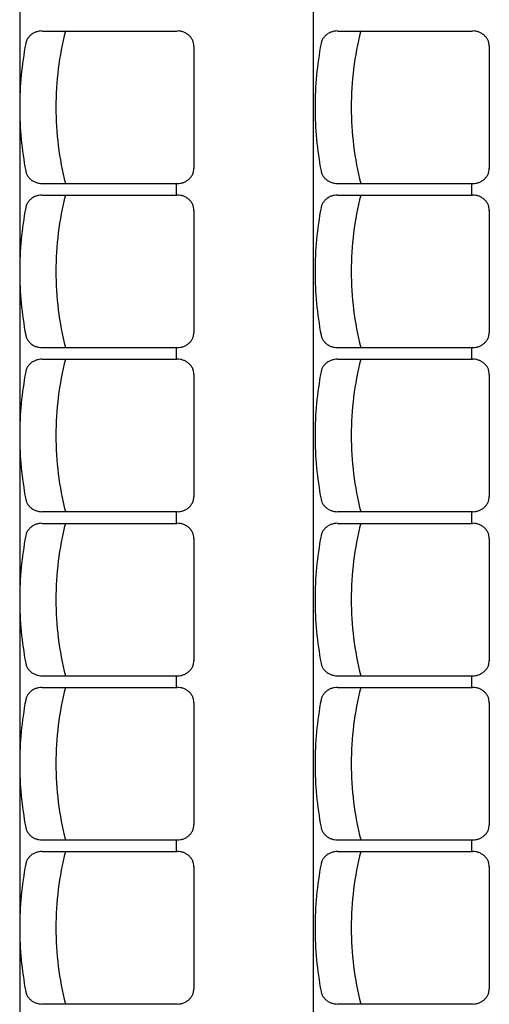
# Model space of a CAD drawing. Units: inches. Extents: x -3540 to 5250, y -1167 to 1842.
# Drawn here: x -924 to -780, y 350 to 651 of the extents above; entities that cross this region are included whole.
import ezdxf

# ---------------------------------------------------------------- set-up
doc = ezdxf.new("R2010")
doc.units = ezdxf.units.IN
doc.header["$MEASUREMENT"] = 0
doc.layers.add('MOBILIER', color=14, linetype='Continuous')
doc.layers.add('TRAIT-VU', color=7, linetype='Continuous')

msp = doc.modelspace()

# ---------------------------------------------------------------- linework, layer by layer
at = {"layer": 'MOBILIER', "color": 14, "linetype": 'Continuous'}
for p, q in [((-916.83, 647.72), (-875.53, 647.72)), ((-826.56, 647.72), (-785.26, 647.72)), ((-870.43, 643.12), (-870.43, 605.72)), ((-780.16, 643.12), (-780.16, 605.72)), ((-916.83, 601.12), (-875.53, 601.12)), ((-875.73, 597.52), (-875.73, 600.92)), ((-826.56, 601.12), (-785.26, 601.12)), ((-785.46, 597.52), (-785.46, 600.92)), ((-916.83, 597.52), (-875.53, 597.52)), ((-826.56, 597.52), (-785.26, 597.52)), ((-870.43, 592.92), (-870.43, 555.52)), ((-780.16, 592.92), (-780.16, 555.52)), ((-916.83, 550.92), (-875.53, 550.92)), ((-875.73, 547.32), (-875.73, 550.72)), ((-826.56, 550.92), (-785.26, 550.92)), ((-785.46, 547.32), (-785.46, 550.72)), ((-916.83, 547.32), (-875.53, 547.32)), ((-826.56, 547.32), (-785.26, 547.32)), ((-870.43, 542.72), (-870.43, 505.32)), ((-780.16, 542.72), (-780.16, 505.32)), ((-916.83, 500.72), (-875.53, 500.72)), ((-916.83, 500.72), (-875.53, 500.72)), ((-875.73, 497.12), (-875.73, 500.52)), ((-826.56, 500.72), (-785.26, 500.72)), ((-826.56, 500.72), (-785.26, 500.72)), ((-785.46, 497.12), (-785.46, 500.52)), ((-916.83, 497.12), (-875.53, 497.12)), ((-826.56, 497.12), (-785.26, 497.12)), ((-870.43, 492.52), (-870.43, 455.12)), ((-780.16, 492.52), (-780.16, 455.12)), ((-916.83, 450.52), (-875.53, 450.52)), ((-875.73, 446.92), (-875.73, 450.32)), ((-826.56, 450.52), (-785.26, 450.52)), ((-785.46, 446.92), (-785.46, 450.32)), ((-916.83, 446.92), (-875.53, 446.92)), ((-826.56, 446.92), (-785.26, 446.92)), ((-870.43, 442.32), (-870.43, 404.92)), ((-780.16, 442.32), (-780.16, 404.92)), ((-916.83, 400.32), (-875.53, 400.32)), ((-875.73, 396.72), (-875.73, 400.12)), ((-826.56, 400.32), (-785.26, 400.32)), ((-785.46, 396.72), (-785.46, 400.12)), ((-916.83, 396.72), (-875.53, 396.72)), ((-826.56, 396.72), (-785.26, 396.72)), ((-870.43, 392.12), (-870.43, 354.72)), ((-780.16, 392.12), (-780.16, 354.72)), ((-916.83, 350.12), (-875.53, 350.12)), ((-916.83, 350.12), (-875.53, 350.12)), ((-826.56, 350.12), (-785.26, 350.12)), ((-826.56, 350.12), (-785.26, 350.12))]:
    msp.add_line(p, q, dxfattribs=at)
for centre, radius, start, end in [((-916.87, 642.36), 5.38, 100.5402, 111.2314), ((-916.85, 642.27), 5.48, 89.9928, 100.5596), ((-817, 624.4), 95.59, 165.8608, 179.9841), ((-875.47, 642.27), 5.48, 79.6247, 90.0094), ((-875.45, 642.36), 5.39, 69.1327, 79.6356), ((-826.6, 642.36), 5.38, 100.5402, 111.2314), ((-826.58, 642.27), 5.48, 89.9928, 100.5596), ((-726.74, 624.4), 95.59, 165.8608, 179.9841), ((-785.2, 642.27), 5.48, 79.6247, 90.0094), ((-785.18, 642.36), 5.39, 69.1327, 79.6356), ((-917.53, 643.07), 4.38, 157.014, 169.2746), ((-917.38, 643.01), 4.54, 145.0184, 156.9981), ((-917.21, 642.88), 4.75, 133.3913, 145.0133), ((-917.05, 642.71), 4.99, 122.1404, 133.3927), ((-916.93, 642.53), 5.21, 111.2274, 122.1558), ((-875.39, 642.52), 5.22, 58.4173, 69.1458), ((-875.27, 642.7), 5, 47.3906, 58.4289), ((-875.12, 642.87), 4.77, 35.9934, 47.3872), ((-874.95, 643), 4.56, 24.2491, 35.9922), ((-874.8, 643.06), 4.4, 12.2159, 24.2411), ((-827.26, 643.07), 4.38, 157.014, 169.2746), ((-827.12, 643.01), 4.54, 145.0184, 156.9981), ((-826.94, 642.88), 4.75, 133.3913, 145.0133), ((-826.78, 642.71), 4.99, 122.1404, 133.3927), ((-826.66, 642.53), 5.21, 111.2274, 122.1558), ((-785.12, 642.52), 5.22, 58.4173, 69.1458), ((-785.01, 642.7), 5, 47.3906, 58.4289), ((-784.85, 642.87), 4.77, 35.9934, 47.3872), ((-784.68, 643), 4.56, 24.2491, 35.9922), ((-784.53, 643.06), 4.4, 12.2159, 24.2411), ((-818.83, 624.41), 104.82, 169.2941, 179.9929), ((-874.72, 643.08), 4.31, 0.0107, 12.1941), ((-728.57, 624.41), 104.82, 169.2941, 179.9929), ((-784.45, 643.08), 4.31, 0.0107, 12.1941), ((-818.83, 624.44), 104.82, 180.0071, 190.7059), ((-817, 624.45), 95.59, 180.0159, 194.1392), ((-728.57, 624.44), 104.82, 180.0071, 190.7059), ((-726.74, 624.45), 95.59, 180.0159, 194.1392), ((-874.72, 605.76), 4.31, 347.8059, 359.9893), ((-784.45, 605.76), 4.31, 347.8059, 359.9893), ((-917.53, 605.78), 4.38, 190.7254, 202.986), ((-917.38, 605.84), 4.54, 203.0019, 214.9816), ((-917.21, 605.96), 4.75, 214.9867, 226.6087), ((-917.05, 606.13), 4.99, 226.6073, 237.8596), ((-875.27, 606.15), 5, 301.5759, 312.6142), ((-875.12, 605.98), 4.77, 312.6087, 324.0026), ((-874.95, 605.85), 4.56, 324.0078, 335.7509), ((-874.8, 605.78), 4.4, 335.7589, 347.7841), ((-827.26, 605.78), 4.38, 190.7254, 202.986), ((-827.12, 605.84), 4.54, 203.0019, 214.9816), ((-826.94, 605.96), 4.75, 214.9867, 226.6087), ((-826.78, 606.13), 4.99, 226.6073, 237.8596), ((-785.01, 606.15), 5, 301.5759, 312.6142), ((-784.85, 605.98), 4.77, 312.6087, 324.0026), ((-784.68, 605.85), 4.56, 324.0078, 335.7509), ((-784.53, 605.78), 4.4, 335.7589, 347.7841), ((-916.93, 606.32), 5.21, 237.8494, 248.7777), ((-916.86, 606.49), 5.38, 248.7631, 259.4543), ((-916.85, 606.58), 5.48, 259.4404, 270.0072), ((-875.47, 606.58), 5.48, 269.9906, 280.3753), ((-875.45, 606.49), 5.39, 280.3644, 290.8673), ((-875.39, 606.33), 5.22, 290.8542, 301.5827), ((-826.66, 606.32), 5.21, 237.8494, 248.7777), ((-826.6, 606.49), 5.38, 248.7631, 259.4543), ((-826.58, 606.58), 5.48, 259.4404, 270.0072), ((-785.2, 606.58), 5.48, 269.9906, 280.3753), ((-785.18, 606.49), 5.39, 280.3644, 290.8673), ((-785.12, 606.33), 5.22, 290.8542, 301.5827), ((-917.05, 592.51), 4.99, 122.1404, 133.3927), ((-916.93, 592.33), 5.21, 111.2274, 122.1558), ((-916.87, 592.16), 5.38, 100.5402, 111.2314), ((-916.85, 592.07), 5.48, 89.9928, 100.5595), ((-817, 574.2), 95.59, 165.8608, 179.9841), ((-875.47, 592.07), 5.48, 79.6247, 90.0094), ((-875.45, 592.16), 5.39, 69.1327, 79.6356), ((-875.39, 592.32), 5.22, 58.4173, 69.1458), ((-875.27, 592.5), 5, 47.3906, 58.4289), ((-826.78, 592.51), 4.99, 122.1404, 133.3927), ((-826.66, 592.33), 5.21, 111.2274, 122.1558), ((-826.6, 592.16), 5.38, 100.5402, 111.2314), ((-826.58, 592.07), 5.48, 89.9928, 100.5595), ((-726.74, 574.2), 95.59, 165.8608, 179.9841), ((-785.2, 592.07), 5.48, 79.6247, 90.0094), ((-785.18, 592.16), 5.39, 69.1327, 79.6356), ((-785.12, 592.32), 5.22, 58.4173, 69.1458), ((-785.01, 592.5), 5, 47.3906, 58.4289), ((-818.83, 574.21), 104.82, 169.2941, 179.9929), ((-917.53, 592.87), 4.38, 157.014, 169.2746), ((-917.38, 592.81), 4.54, 145.0184, 156.9981), ((-917.21, 592.68), 4.75, 133.3913, 145.0133), ((-875.12, 592.67), 4.77, 35.9934, 47.3872), ((-874.95, 592.8), 4.56, 24.2491, 35.9922), ((-874.8, 592.86), 4.4, 12.2159, 24.2411), ((-874.72, 592.88), 4.31, 0.0107, 12.1941), ((-728.57, 574.21), 104.82, 169.2941, 179.9929), ((-827.26, 592.87), 4.38, 157.014, 169.2746), ((-827.12, 592.81), 4.54, 145.0184, 156.9981), ((-826.94, 592.68), 4.75, 133.3913, 145.0133), ((-784.85, 592.67), 4.77, 35.9934, 47.3872), ((-784.68, 592.8), 4.56, 24.2491, 35.9922), ((-784.53, 592.86), 4.4, 12.2159, 24.2411), ((-784.45, 592.88), 4.31, 0.0107, 12.1941), ((-818.83, 574.24), 104.82, 180.0071, 190.7059), ((-817, 574.25), 95.59, 180.0159, 194.1392), ((-728.57, 574.24), 104.82, 180.0071, 190.7059), ((-726.74, 574.25), 95.59, 180.0159, 194.1392), ((-917.53, 555.58), 4.38, 190.7254, 202.986), ((-874.8, 555.58), 4.4, 335.7589, 347.7841), ((-874.72, 555.56), 4.31, 347.8059, 359.9893), ((-827.26, 555.58), 4.38, 190.7254, 202.986), ((-784.53, 555.58), 4.4, 335.7589, 347.7841), ((-784.45, 555.56), 4.31, 347.8059, 359.9893), ((-917.38, 555.64), 4.54, 203.0019, 214.9816), ((-917.21, 555.76), 4.75, 214.9867, 226.6087), ((-917.05, 555.93), 4.99, 226.6073, 237.8596), ((-916.93, 556.12), 5.21, 237.8494, 248.7777), ((-916.86, 556.29), 5.38, 248.7631, 259.4543), ((-875.45, 556.29), 5.39, 280.3644, 290.8673), ((-875.39, 556.13), 5.22, 290.8542, 301.5827), ((-875.27, 555.95), 5, 301.5759, 312.6142), ((-875.12, 555.78), 4.77, 312.6087, 324.0026), ((-874.95, 555.65), 4.56, 324.0078, 335.7509), ((-827.12, 555.64), 4.54, 203.0019, 214.9816), ((-826.94, 555.76), 4.75, 214.9867, 226.6087), ((-826.78, 555.93), 4.99, 226.6073, 237.8596), ((-826.66, 556.12), 5.21, 237.8494, 248.7777), ((-826.6, 556.29), 5.38, 248.7631, 259.4543), ((-785.18, 556.29), 5.39, 280.3644, 290.8673), ((-785.12, 556.13), 5.22, 290.8542, 301.5827), ((-785.01, 555.95), 5, 301.5759, 312.6142), ((-784.85, 555.78), 4.77, 312.6087, 324.0026), ((-784.68, 555.65), 4.56, 324.0078, 335.7509), ((-916.85, 556.38), 5.48, 259.4405, 270.0072), ((-875.47, 556.38), 5.48, 269.9906, 280.3753), ((-826.58, 556.38), 5.48, 259.4405, 270.0072), ((-785.2, 556.38), 5.48, 269.9906, 280.3753), ((-917.38, 542.61), 4.54, 145.0184, 156.9981), ((-917.21, 542.48), 4.75, 133.3913, 145.0133), ((-917.05, 542.31), 4.99, 122.1404, 133.3927), ((-916.93, 542.13), 5.21, 111.2274, 122.1558), ((-916.87, 541.96), 5.38, 100.5402, 111.2314), ((-916.85, 541.87), 5.48, 89.9928, 100.5596), ((-817, 524), 95.59, 165.8608, 179.9841), ((-875.47, 541.87), 5.48, 79.6247, 90.0094), ((-875.45, 541.96), 5.39, 69.1327, 79.6356), ((-875.39, 542.12), 5.22, 58.4173, 69.1458), ((-875.27, 542.3), 5, 47.3906, 58.4289), ((-875.12, 542.47), 4.77, 35.9934, 47.3872), ((-874.95, 542.6), 4.56, 24.2491, 35.9922), ((-827.12, 542.61), 4.54, 145.0184, 156.9981), ((-826.94, 542.48), 4.75, 133.3913, 145.0133), ((-826.78, 542.31), 4.99, 122.1404, 133.3927), ((-826.66, 542.13), 5.21, 111.2274, 122.1558), ((-826.6, 541.96), 5.38, 100.5402, 111.2314), ((-826.58, 541.87), 5.48, 89.9928, 100.5596), ((-726.74, 524), 95.59, 165.8608, 179.9841), ((-785.2, 541.87), 5.48, 79.6247, 90.0094), ((-785.18, 541.96), 5.39, 69.1327, 79.6356), ((-785.12, 542.12), 5.22, 58.4173, 69.1458), ((-785.01, 542.3), 5, 47.3906, 58.4289), ((-784.85, 542.47), 4.77, 35.9934, 47.3872), ((-784.68, 542.6), 4.56, 24.2491, 35.9922), ((-818.83, 524.01), 104.82, 169.2941, 179.9929), ((-917.53, 542.67), 4.38, 157.014, 169.2746), ((-874.8, 542.66), 4.4, 12.2159, 24.2411), ((-874.72, 542.68), 4.31, 0.0107, 12.1941), ((-728.57, 524.01), 104.82, 169.2941, 179.9929), ((-827.26, 542.67), 4.38, 157.014, 169.2746), ((-784.53, 542.66), 4.4, 12.2159, 24.2411), ((-784.45, 542.68), 4.31, 0.0107, 12.1941), ((-818.83, 524.04), 104.82, 180.0071, 190.7059), ((-817, 524.05), 95.59, 180.0159, 194.1392), ((-728.57, 524.04), 104.82, 180.0071, 190.7059), ((-726.74, 524.05), 95.59, 180.0159, 194.1392), ((-917.53, 505.38), 4.38, 190.7254, 202.986), ((-917.53, 505.38), 4.38, 190.7254, 202.986), ((-917.38, 505.44), 4.54, 203.0019, 214.9816), ((-917.38, 505.44), 4.54, 203.0019, 214.9816), ((-874.95, 505.45), 4.56, 324.0078, 335.7509), ((-874.95, 505.45), 4.56, 324.0078, 335.7509), ((-874.8, 505.38), 4.4, 335.7589, 347.7841), ((-874.8, 505.38), 4.4, 335.7589, 347.7841), ((-874.72, 505.36), 4.31, 347.8059, 359.9893), ((-874.72, 505.36), 4.31, 347.8059, 359.9893), ((-827.26, 505.38), 4.38, 190.7254, 202.986), ((-827.26, 505.38), 4.38, 190.7254, 202.986), ((-827.12, 505.44), 4.54, 203.0019, 214.9816), ((-827.12, 505.44), 4.54, 203.0019, 214.9816), ((-784.68, 505.45), 4.56, 324.0078, 335.7509), ((-784.68, 505.45), 4.56, 324.0078, 335.7509), ((-784.53, 505.38), 4.4, 335.7589, 347.7841), ((-784.53, 505.38), 4.4, 335.7589, 347.7841), ((-784.45, 505.36), 4.31, 347.8059, 359.9893), ((-784.45, 505.36), 4.31, 347.8059, 359.9893), ((-917.21, 505.56), 4.75, 214.9867, 226.6087), ((-917.21, 505.56), 4.75, 214.9867, 226.6087), ((-917.05, 505.73), 4.99, 226.6073, 237.8596), ((-917.05, 505.73), 4.99, 226.6073, 237.8596), ((-916.93, 505.92), 5.21, 237.8494, 248.7777), ((-916.93, 505.92), 5.21, 237.8494, 248.7777), ((-916.86, 506.09), 5.38, 248.7631, 259.4543), ((-916.86, 506.09), 5.38, 248.7631, 259.4543), ((-916.85, 506.18), 5.48, 259.4405, 270.0072), ((-916.85, 506.18), 5.48, 259.4405, 270.0072), ((-875.47, 506.18), 5.48, 269.9906, 280.3753), ((-875.47, 506.18), 5.48, 269.9906, 280.3753), ((-875.45, 506.09), 5.39, 280.3644, 290.8673), ((-875.45, 506.09), 5.39, 280.3644, 290.8673), ((-875.39, 505.93), 5.22, 290.8542, 301.5827), ((-875.39, 505.93), 5.22, 290.8542, 301.5827), ((-875.27, 505.75), 5, 301.5759, 312.6142), ((-875.27, 505.75), 5, 301.5759, 312.6142), ((-875.12, 505.58), 4.77, 312.6087, 324.0026), ((-875.12, 505.58), 4.77, 312.6087, 324.0026), ((-826.94, 505.56), 4.75, 214.9867, 226.6087), ((-826.94, 505.56), 4.75, 214.9867, 226.6087), ((-826.78, 505.73), 4.99, 226.6073, 237.8596), ((-826.78, 505.73), 4.99, 226.6073, 237.8596), ((-826.66, 505.92), 5.21, 237.8494, 248.7777), ((-826.66, 505.92), 5.21, 237.8494, 248.7777), ((-826.6, 506.09), 5.38, 248.7631, 259.4543), ((-826.6, 506.09), 5.38, 248.7631, 259.4543), ((-826.58, 506.18), 5.48, 259.4405, 270.0072), ((-826.58, 506.18), 5.48, 259.4405, 270.0072), ((-785.2, 506.18), 5.48, 269.9906, 280.3753), ((-785.2, 506.18), 5.48, 269.9906, 280.3753), ((-785.18, 506.09), 5.39, 280.3644, 290.8673), ((-785.18, 506.09), 5.39, 280.3644, 290.8673), ((-785.12, 505.93), 5.22, 290.8542, 301.5827), ((-785.12, 505.93), 5.22, 290.8542, 301.5827), ((-785.01, 505.75), 5, 301.5759, 312.6142), ((-785.01, 505.75), 5, 301.5759, 312.6142), ((-784.85, 505.58), 4.77, 312.6087, 324.0026), ((-784.85, 505.58), 4.77, 312.6087, 324.0026), ((-916.87, 491.76), 5.38, 100.5402, 111.2314), ((-916.85, 491.67), 5.48, 89.9928, 100.5596), ((-817, 473.8), 95.59, 165.8608, 179.9841), ((-875.47, 491.67), 5.48, 79.6247, 90.0094), ((-875.45, 491.76), 5.39, 69.1327, 79.6356), ((-826.6, 491.76), 5.38, 100.5402, 111.2314), ((-826.58, 491.67), 5.48, 89.9928, 100.5596), ((-726.74, 473.8), 95.59, 165.8608, 179.9841), ((-785.2, 491.67), 5.48, 79.6247, 90.0094), ((-785.18, 491.76), 5.39, 69.1327, 79.6356), ((-917.53, 492.47), 4.38, 157.014, 169.2746), ((-917.38, 492.41), 4.54, 145.0184, 156.9981), ((-917.21, 492.28), 4.75, 133.3913, 145.0133), ((-917.05, 492.11), 4.99, 122.1404, 133.3927), ((-916.93, 491.93), 5.21, 111.2274, 122.1558), ((-875.39, 491.92), 5.22, 58.4173, 69.1458), ((-875.27, 492.1), 5, 47.3906, 58.4289), ((-875.12, 492.27), 4.77, 35.9934, 47.3872), ((-874.95, 492.4), 4.56, 24.2491, 35.9922), ((-874.8, 492.46), 4.4, 12.2159, 24.2411), ((-827.26, 492.47), 4.38, 157.014, 169.2746), ((-827.12, 492.41), 4.54, 145.0184, 156.9981), ((-826.94, 492.28), 4.75, 133.3913, 145.0133), ((-826.78, 492.11), 4.99, 122.1404, 133.3927), ((-826.66, 491.93), 5.21, 111.2274, 122.1558), ((-785.12, 491.92), 5.22, 58.4173, 69.1458), ((-785.01, 492.1), 5, 47.3906, 58.4289), ((-784.85, 492.27), 4.77, 35.9934, 47.3872), ((-784.68, 492.4), 4.56, 24.2491, 35.9922), ((-784.53, 492.46), 4.4, 12.2159, 24.2411), ((-818.83, 473.81), 104.82, 169.2941, 179.9929), ((-874.72, 492.48), 4.31, 0.0107, 12.1941), ((-728.57, 473.81), 104.82, 169.2941, 179.9929), ((-784.45, 492.48), 4.31, 0.0107, 12.1941), ((-818.83, 473.84), 104.82, 180.0071, 190.7059), ((-817, 473.85), 95.59, 180.0159, 194.1392), ((-728.57, 473.84), 104.82, 180.0071, 190.7059), ((-726.74, 473.85), 95.59, 180.0159, 194.1392), ((-874.72, 455.16), 4.31, 347.8059, 359.9893), ((-784.45, 455.16), 4.31, 347.8059, 359.9893), ((-917.53, 455.18), 4.38, 190.7254, 202.986), ((-917.38, 455.24), 4.54, 203.0019, 214.9816), ((-917.21, 455.36), 4.75, 214.9867, 226.6087), ((-917.05, 455.53), 4.99, 226.6073, 237.8596), ((-875.27, 455.55), 5, 301.5759, 312.6142), ((-875.12, 455.38), 4.77, 312.6087, 324.0026), ((-874.95, 455.25), 4.56, 324.0078, 335.7509), ((-874.8, 455.18), 4.4, 335.7589, 347.7841), ((-827.26, 455.18), 4.38, 190.7254, 202.986), ((-827.12, 455.24), 4.54, 203.0019, 214.9816), ((-826.94, 455.36), 4.75, 214.9867, 226.6087), ((-826.78, 455.53), 4.99, 226.6073, 237.8596), ((-785.01, 455.55), 5, 301.5759, 312.6142), ((-784.85, 455.38), 4.77, 312.6087, 324.0026), ((-784.68, 455.25), 4.56, 324.0078, 335.7509), ((-784.53, 455.18), 4.4, 335.7589, 347.7841), ((-916.93, 455.72), 5.21, 237.8494, 248.7777), ((-916.86, 455.89), 5.38, 248.7631, 259.4543), ((-916.85, 455.98), 5.48, 259.4404, 270.0072), ((-875.47, 455.98), 5.48, 269.9906, 280.3753), ((-875.45, 455.89), 5.39, 280.3644, 290.8673), ((-875.39, 455.73), 5.22, 290.8542, 301.5827), ((-826.66, 455.72), 5.21, 237.8494, 248.7777), ((-826.6, 455.89), 5.38, 248.7631, 259.4543), ((-826.58, 455.98), 5.48, 259.4404, 270.0072), ((-785.2, 455.98), 5.48, 269.9906, 280.3753), ((-785.18, 455.89), 5.39, 280.3644, 290.8673), ((-785.12, 455.73), 5.22, 290.8542, 301.5827), ((-917.05, 441.91), 4.99, 122.1404, 133.3927), ((-916.93, 441.73), 5.21, 111.2274, 122.1558), ((-916.87, 441.56), 5.38, 100.5402, 111.2314), ((-916.85, 441.47), 5.48, 89.9928, 100.5595), ((-817, 423.6), 95.59, 165.8608, 179.9841), ((-875.47, 441.47), 5.48, 79.6247, 90.0094), ((-875.45, 441.56), 5.39, 69.1327, 79.6356), ((-875.39, 441.72), 5.22, 58.4173, 69.1458), ((-875.27, 441.9), 5, 47.3906, 58.4289), ((-826.78, 441.91), 4.99, 122.1404, 133.3927), ((-826.66, 441.73), 5.21, 111.2274, 122.1558), ((-826.6, 441.56), 5.38, 100.5402, 111.2314), ((-826.58, 441.47), 5.48, 89.9928, 100.5595), ((-726.74, 423.6), 95.59, 165.8608, 179.9841), ((-785.2, 441.47), 5.48, 79.6247, 90.0094), ((-785.18, 441.56), 5.39, 69.1327, 79.6356), ((-785.12, 441.72), 5.22, 58.4173, 69.1458), ((-785.01, 441.9), 5, 47.3906, 58.4289), ((-818.83, 423.61), 104.82, 169.2941, 179.9929), ((-917.53, 442.27), 4.38, 157.014, 169.2746), ((-917.38, 442.21), 4.54, 145.0184, 156.9981), ((-917.21, 442.08), 4.75, 133.3913, 145.0133), ((-875.12, 442.07), 4.77, 35.9934, 47.3872), ((-874.95, 442.2), 4.56, 24.2491, 35.9922), ((-874.8, 442.26), 4.4, 12.2159, 24.2411), ((-874.72, 442.28), 4.31, 0.0107, 12.1941), ((-728.57, 423.61), 104.82, 169.2941, 179.9929), ((-827.26, 442.27), 4.38, 157.014, 169.2746), ((-827.12, 442.21), 4.54, 145.0184, 156.9981), ((-826.94, 442.08), 4.75, 133.3913, 145.0133), ((-784.85, 442.07), 4.77, 35.9934, 47.3872), ((-784.68, 442.2), 4.56, 24.2491, 35.9922), ((-784.53, 442.26), 4.4, 12.2159, 24.2411), ((-784.45, 442.28), 4.31, 0.0107, 12.1941), ((-818.83, 423.64), 104.82, 180.0071, 190.7059), ((-817, 423.65), 95.59, 180.0159, 194.1392), ((-728.57, 423.64), 104.82, 180.0071, 190.7059), ((-726.74, 423.65), 95.59, 180.0159, 194.1392), ((-917.53, 404.98), 4.38, 190.7254, 202.986), ((-874.8, 404.98), 4.4, 335.7589, 347.7841), ((-874.72, 404.96), 4.31, 347.8059, 359.9893), ((-827.26, 404.98), 4.38, 190.7254, 202.986), ((-784.53, 404.98), 4.4, 335.7589, 347.7841), ((-784.45, 404.96), 4.31, 347.8059, 359.9893), ((-917.38, 405.04), 4.54, 203.0019, 214.9816), ((-917.21, 405.16), 4.75, 214.9867, 226.6087), ((-917.05, 405.33), 4.99, 226.6073, 237.8596), ((-916.93, 405.52), 5.21, 237.8494, 248.7777), ((-916.86, 405.69), 5.38, 248.7631, 259.4543), ((-875.45, 405.69), 5.39, 280.3644, 290.8673), ((-875.39, 405.53), 5.22, 290.8542, 301.5827), ((-875.27, 405.35), 5, 301.5759, 312.6142), ((-875.12, 405.18), 4.77, 312.6087, 324.0026), ((-874.95, 405.05), 4.56, 324.0078, 335.7509), ((-827.12, 405.04), 4.54, 203.0019, 214.9816), ((-826.94, 405.16), 4.75, 214.9867, 226.6087), ((-826.78, 405.33), 4.99, 226.6073, 237.8596), ((-826.66, 405.52), 5.21, 237.8494, 248.7777), ((-826.6, 405.69), 5.38, 248.7631, 259.4543), ((-785.18, 405.69), 5.39, 280.3644, 290.8673), ((-785.12, 405.53), 5.22, 290.8542, 301.5827), ((-785.01, 405.35), 5, 301.5759, 312.6142), ((-784.85, 405.18), 4.77, 312.6087, 324.0026), ((-784.68, 405.05), 4.56, 324.0078, 335.7509), ((-916.85, 405.78), 5.48, 259.4405, 270.0072), ((-875.47, 405.78), 5.48, 269.9906, 280.3753), ((-826.58, 405.78), 5.48, 259.4405, 270.0072), ((-785.2, 405.78), 5.48, 269.9906, 280.3753), ((-917.38, 392.01), 4.54, 145.0184, 156.9981), ((-917.21, 391.88), 4.75, 133.3913, 145.0133), ((-917.05, 391.71), 4.99, 122.1404, 133.3927), ((-916.93, 391.53), 5.21, 111.2274, 122.1558), ((-916.87, 391.36), 5.38, 100.5402, 111.2314), ((-916.85, 391.27), 5.48, 89.9928, 100.5596), ((-817, 373.4), 95.59, 165.8608, 179.9841), ((-875.47, 391.27), 5.48, 79.6247, 90.0094), ((-875.45, 391.36), 5.39, 69.1327, 79.6356), ((-875.39, 391.52), 5.22, 58.4173, 69.1458), ((-875.27, 391.7), 5, 47.3906, 58.4289), ((-875.12, 391.87), 4.77, 35.9934, 47.3872), ((-874.95, 392), 4.56, 24.2491, 35.9922), ((-827.12, 392.01), 4.54, 145.0184, 156.9981), ((-826.94, 391.88), 4.75, 133.3913, 145.0133), ((-826.78, 391.71), 4.99, 122.1404, 133.3927), ((-826.66, 391.53), 5.21, 111.2274, 122.1558), ((-826.6, 391.36), 5.38, 100.5402, 111.2314), ((-826.58, 391.27), 5.48, 89.9928, 100.5596), ((-726.74, 373.4), 95.59, 165.8608, 179.9841), ((-785.2, 391.27), 5.48, 79.6247, 90.0094), ((-785.18, 391.36), 5.39, 69.1327, 79.6356), ((-785.12, 391.52), 5.22, 58.4173, 69.1458), ((-785.01, 391.7), 5, 47.3906, 58.4289), ((-784.85, 391.87), 4.77, 35.9934, 47.3872), ((-784.68, 392), 4.56, 24.2491, 35.9922), ((-818.83, 373.41), 104.82, 169.2941, 179.9929), ((-917.53, 392.07), 4.38, 157.014, 169.2746), ((-874.8, 392.06), 4.4, 12.2159, 24.2411), ((-874.72, 392.08), 4.31, 0.0107, 12.1941), ((-728.57, 373.41), 104.82, 169.2941, 179.9929), ((-827.26, 392.07), 4.38, 157.014, 169.2746), ((-784.53, 392.06), 4.4, 12.2159, 24.2411), ((-784.45, 392.08), 4.31, 0.0107, 12.1941), ((-818.83, 373.44), 104.82, 180.0071, 190.7059), ((-817, 373.45), 95.59, 180.0159, 194.1392), ((-728.57, 373.44), 104.82, 180.0071, 190.7059), ((-726.74, 373.45), 95.59, 180.0159, 194.1392), ((-917.53, 354.78), 4.38, 190.7254, 202.986), ((-917.53, 354.78), 4.38, 190.7254, 202.986), ((-917.38, 354.84), 4.54, 203.0019, 214.9816), ((-917.38, 354.84), 4.54, 203.0019, 214.9816), ((-874.95, 354.85), 4.56, 324.0078, 335.7509), ((-874.95, 354.85), 4.56, 324.0078, 335.7509), ((-874.8, 354.78), 4.4, 335.7589, 347.7841), ((-874.8, 354.78), 4.4, 335.7589, 347.7841), ((-874.72, 354.76), 4.31, 347.8059, 359.9893), ((-874.72, 354.76), 4.31, 347.8059, 359.9893), ((-827.26, 354.78), 4.38, 190.7254, 202.986), ((-827.26, 354.78), 4.38, 190.7254, 202.986), ((-827.12, 354.84), 4.54, 203.0019, 214.9816), ((-827.12, 354.84), 4.54, 203.0019, 214.9816), ((-784.68, 354.85), 4.56, 324.0078, 335.7509), ((-784.68, 354.85), 4.56, 324.0078, 335.7509), ((-784.53, 354.78), 4.4, 335.7589, 347.7841), ((-784.53, 354.78), 4.4, 335.7589, 347.7841), ((-784.45, 354.76), 4.31, 347.8059, 359.9893), ((-784.45, 354.76), 4.31, 347.8059, 359.9893), ((-917.21, 354.96), 4.75, 214.9867, 226.6087), ((-917.21, 354.96), 4.75, 214.9867, 226.6087), ((-917.05, 355.13), 4.99, 226.6073, 237.8596), ((-917.05, 355.13), 4.99, 226.6073, 237.8596), ((-916.93, 355.32), 5.21, 237.8494, 248.7777), ((-916.93, 355.32), 5.21, 237.8494, 248.7777), ((-916.86, 355.49), 5.38, 248.7631, 259.4543), ((-916.86, 355.49), 5.38, 248.7631, 259.4543), ((-916.85, 355.58), 5.48, 259.4405, 270.0072), ((-916.85, 355.58), 5.48, 259.4405, 270.0072), ((-875.47, 355.58), 5.48, 269.9906, 280.3753), ((-875.47, 355.58), 5.48, 269.9906, 280.3753), ((-875.45, 355.49), 5.39, 280.3644, 290.8673), ((-875.45, 355.49), 5.39, 280.3644, 290.8673), ((-875.39, 355.33), 5.22, 290.8542, 301.5827), ((-875.39, 355.33), 5.22, 290.8542, 301.5827), ((-875.27, 355.15), 5, 301.5759, 312.6142), ((-875.27, 355.15), 5, 301.5759, 312.6142), ((-875.12, 354.98), 4.77, 312.6087, 324.0026), ((-875.12, 354.98), 4.77, 312.6087, 324.0026), ((-826.94, 354.96), 4.75, 214.9867, 226.6087), ((-826.94, 354.96), 4.75, 214.9867, 226.6087), ((-826.78, 355.13), 4.99, 226.6073, 237.8596), ((-826.78, 355.13), 4.99, 226.6073, 237.8596), ((-826.66, 355.32), 5.21, 237.8494, 248.7777), ((-826.66, 355.32), 5.21, 237.8494, 248.7777), ((-826.6, 355.49), 5.38, 248.7631, 259.4543), ((-826.6, 355.49), 5.38, 248.7631, 259.4543), ((-826.58, 355.58), 5.48, 259.4405, 270.0072), ((-826.58, 355.58), 5.48, 259.4405, 270.0072), ((-785.2, 355.58), 5.48, 269.9906, 280.3753), ((-785.2, 355.58), 5.48, 269.9906, 280.3753), ((-785.18, 355.49), 5.39, 280.3644, 290.8673), ((-785.18, 355.49), 5.39, 280.3644, 290.8673), ((-785.12, 355.33), 5.22, 290.8542, 301.5827), ((-785.12, 355.33), 5.22, 290.8542, 301.5827), ((-785.01, 355.15), 5, 301.5759, 312.6142), ((-785.01, 355.15), 5, 301.5759, 312.6142), ((-784.85, 354.98), 4.77, 312.6087, 324.0026), ((-784.85, 354.98), 4.77, 312.6087, 324.0026)]:
    msp.add_arc(centre, radius, start, end, dxfattribs=at)
at = {"layer": 'TRAIT-VU', "color": 7, "linetype": 'Continuous'}
for p, q in [((-923.57, 1051.94), (-923.57, -455.51)), ((-833.96, 1051.94), (-833.96, -455.51))]:
    msp.add_line(p, q, dxfattribs=at)

doc.saveas('drawing.dxf')
